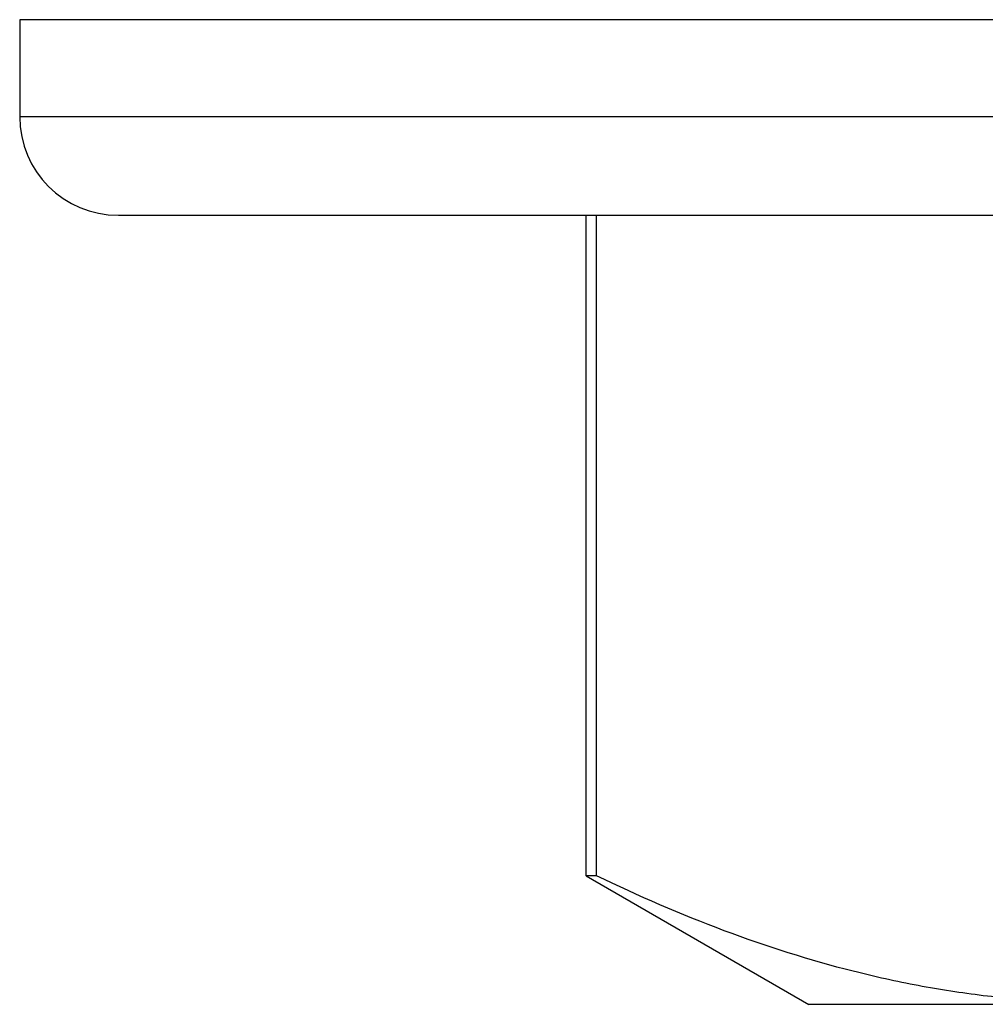
# Model space of a CAD drawing. Units: inches. Extents: x 0 to 11, y 0 to 8.5.
# Drawn here: x 4.7 to 4.9, y 4.1 to 4.2 of the extents above; entities that cross this region are included whole.
import ezdxf

# ---------------------------------------------------------------- set-up
doc = ezdxf.new("R2010")
doc.units = ezdxf.units.IN
doc.header["$LTSCALE"] = 0.605
doc.header["$MEASUREMENT"] = 0
doc.layers.get('0').update_dxf_attribs({"linetype": 'CONTINUOUS'})

msp = doc.modelspace()

# ---------------------------------------------------------------- linework, layer by layer
at = {"color": 7, "linetype": 'Continuous'}
for p, q in [((4.70842, 4.21977), (4.70842, 4.2044)), ((4.89277, 4.21977), (4.70842, 4.21977)), ((4.88888, 4.2044), (4.70842, 4.2044)), ((4.88238, 4.18877), (4.72405, 4.18877)), ((4.79817, 4.08413), (4.79817, 4.18877)), ((4.79981, 4.08413), (4.79981, 4.18877)), ((4.79817, 4.08413), (4.83342, 4.06377)), ((4.79981, 4.08413), (4.79817, 4.08413)), ((4.87947, 4.06377), (4.83342, 4.06377))]:
    msp.add_line(p, q, dxfattribs=at)
msp.add_arc((4.72405, 4.2044), 0.01562, 180, 270, dxfattribs=at)
msp.add_open_spline([(4.88174, 4.06404), (4.8783, 4.06399), (4.87138, 4.06412), (4.86103, 4.06503), (4.8507, 4.06663), (4.8369, 4.06969), (4.81972, 4.07517), (4.80642, 4.08094), (4.79981, 4.08413)], degree=3, knots=[0, 0, 0, 0, 0.121547, 0.243425, 0.366038, 0.489744, 0.741421, 1, 1, 1, 1], dxfattribs=at)

doc.saveas('drawing.dxf')
